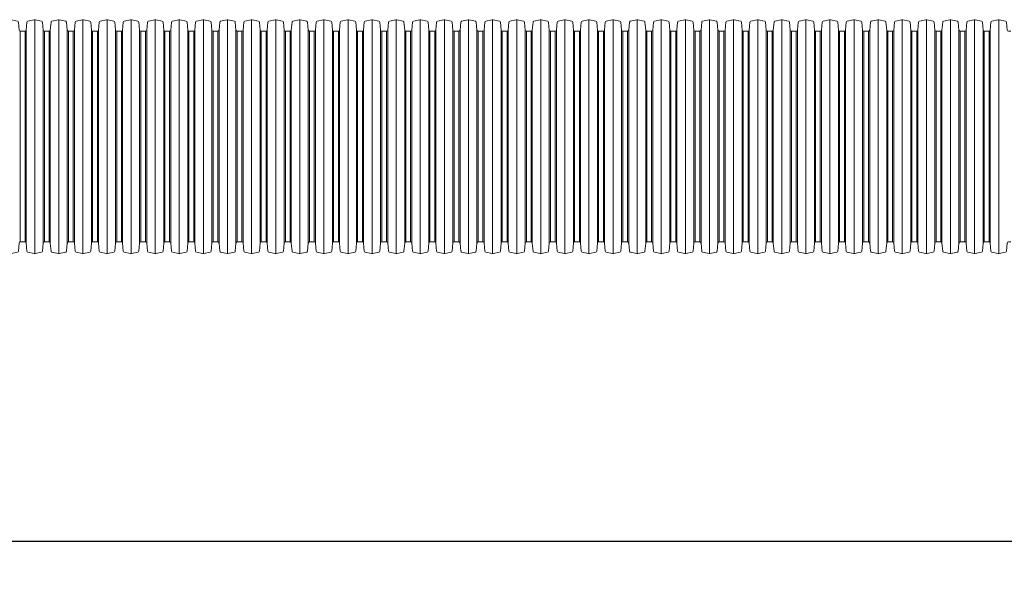
# Model space of a CAD drawing. Units: millimetres. Extents: x 1352 to 7710, y 5132 to 15192.
# Drawn here: x 3446 to 4289, y 12084 to 12555 of the extents above; entities that cross this region are included whole.
import ezdxf

# ---------------------------------------------------------------- set-up
doc = ezdxf.new("R2010")
doc.units = ezdxf.units.MM
doc.layers.get('0').update_dxf_attribs({"lineweight": 5})
doc.layers.get('Defpoints').update_dxf_attribs({"lineweight": 5})
doc.layers.add('Dim', color=204, linetype='Continuous', lineweight=5)
doc.layers.add('Pragma-Rib-Layer', color=22, linetype='Continuous', lineweight=5)
doc.styles.get("Standard").update_dxf_attribs({"font": 'romans.shx', "width": 0.8})
doc.dimstyles.new('ISO-25', dxfattribs={"dimtxt": 25, "dimasz": 25, "dimexe": 25, "dimexo": 25, "dimgap": 10, "dimtad": 1, "dimdec": 0, "dimtxsty": 'Standard', "dimcen": 25, "dimclrt": 2, "dimadec": 0, "dimazin": 0, "dimtfac": 1, "dimtdec": 0, "dimtmove": 0, "dimatfit": 3, "dimfxl": 1, "dimarcsym": 0})

# ---------------------------------------------------------------- blocks, each defined once
blk = doc.blocks.new('*D9')
at = {"layer": 'Defpoints', "color": 0, "transparency": 16777216}
for p in [(7533.63, 12454.56), (1399.63, 12345.76), (7533.63, 12108.71)]:
    blk.add_point(p, dxfattribs=at)
at = {"layer": 'Dim', "color": 0, "lineweight": -2, "transparency": 16777216}
for p, q in [((7533.63, 12429.56), (7533.63, 12083.71)), ((1399.63, 12320.76), (1399.63, 12083.71)), ((1424.63, 12108.71), (7508.63, 12108.71))]:
    blk.add_line(p, q, dxfattribs=at)
at = {"layer": 'Dim', "color": 0, "transparency": 16777216}
for points in [[(1424.63, 12112.88), (1424.63, 12104.54), (1399.63, 12108.71)], [(7508.63, 12112.88), (7508.63, 12104.54), (7533.63, 12108.71)]]:
    blk.add_solid(points, dxfattribs=at)
at = {"layer": 'Dim', "color": 2, "transparency": 16777216, "insert": (4466.63, 12131.21), "char_height": 25, "attachment_point": 5}
blk.add_mtext('6134', dxfattribs=at)
blk = doc.blocks.new('$PRAGMA-PIPE-OD200-SECTION')
at = {"layer": 'Pragma-Rib-Layer'}
for p, q in [((-4074.43, 100), (-4074.43, -100)), ((-4053.8, 100), (-4053.8, -100)), ((-4033.17, 100), (-4033.17, -100)), ((-4012.54, 100), (-4012.54, -100)), ((-3991.91, 100), (-3991.91, -100)), ((-3971.28, 100), (-3971.28, -100)), ((-3950.65, 100), (-3950.65, -100)), ((-3930.02, 100), (-3930.02, -100)), ((-3909.39, 100), (-3909.39, -100)), ((-3888.76, 100), (-3888.76, -100)), ((-3868.13, 100), (-3868.13, -100)), ((-3847.5, 100), (-3847.5, -100)), ((-3826.87, 100), (-3826.87, -100)), ((-3806.24, 100), (-3806.24, -100)), ((-3785.61, 100), (-3785.61, -100)), ((-3764.98, 100), (-3764.98, -100)), ((-3744.35, 100), (-3744.35, -100)), ((-3723.72, 100), (-3723.72, -100)), ((-3703.09, 100), (-3703.09, -100)), ((-3682.46, 100), (-3682.46, -100)), ((-3661.83, 100), (-3661.83, -100)), ((-3641.2, 100), (-3641.2, -100)), ((-3620.57, 100), (-3620.57, -100)), ((-3599.94, 100), (-3599.94, -100)), ((-3579.31, 100), (-3579.31, -100)), ((-3558.68, 100), (-3558.68, -100)), ((-3538.05, 100), (-3538.05, -100)), ((-3517.42, 100), (-3517.42, -100)), ((-3496.79, 100), (-3496.79, -100)), ((-3476.16, 100), (-3476.16, -100)), ((-3455.53, 100), (-3455.53, -100)), ((-3434.9, 100), (-3434.9, -100)), ((-3414.27, 100), (-3414.27, -100)), ((-3393.64, 100), (-3393.64, -100)), ((-3373.01, 100), (-3373.01, -100)), ((-3352.38, 100), (-3352.38, -100)), ((-3331.75, 100), (-3331.75, -100)), ((-3311.12, 100), (-3311.12, -100)), ((-3290.49, 100), (-3290.49, -100)), ((-3269.86, 100), (-3269.86, -100)), ((-3249.23, 100), (-3249.23, -100)), ((-4086.79, 90.1), (-4086.79, -90.1)), ((-4082.69, -90.1), (-4082.69, 90.1)), ((-4081.69, 91.01), (-4081.69, -91.01)), ((-4067.16, -91.01), (-4067.16, 91.01)), ((-4066.16, 90.1), (-4066.16, -90.1)), ((-4062.06, -90.1), (-4062.06, 90.1)), ((-4061.06, 91.01), (-4061.06, -91.01)), ((-4046.53, -91.01), (-4046.53, 91.01)), ((-4045.53, 90.1), (-4045.53, -90.1)), ((-4041.43, -90.1), (-4041.43, 90.1)), ((-4040.43, 91.01), (-4040.43, -91.01)), ((-4025.9, -91.01), (-4025.9, 91.01)), ((-4024.9, 90.1), (-4024.9, -90.1)), ((-4020.8, -90.1), (-4020.8, 90.1)), ((-4019.8, 91.01), (-4019.8, -91.01)), ((-4005.27, -91.01), (-4005.27, 91.01)), ((-4004.27, 90.1), (-4004.27, -90.1)), ((-4000.17, -90.1), (-4000.17, 90.1)), ((-3999.17, 91.01), (-3999.17, -91.01)), ((-3984.64, -91.01), (-3984.64, 91.01)), ((-3983.64, 90.1), (-3983.64, -90.1)), ((-3979.54, -90.1), (-3979.54, 90.1)), ((-3978.54, 91.01), (-3978.54, -91.01)), ((-3964.01, -91.01), (-3964.01, 91.01)), ((-3963.01, 90.1), (-3963.01, -90.1)), ((-3958.91, -90.1), (-3958.91, 90.1)), ((-3957.91, 91.01), (-3957.91, -91.01)), ((-3943.38, -91.01), (-3943.38, 91.01)), ((-3942.38, 90.1), (-3942.38, -90.1)), ((-3938.28, -90.1), (-3938.28, 90.1)), ((-3937.28, 91.01), (-3937.28, -91.01)), ((-3922.75, -91.01), (-3922.75, 91.01)), ((-3921.75, 90.1), (-3921.75, -90.1)), ((-3917.65, -90.1), (-3917.65, 90.1)), ((-3916.65, 91.01), (-3916.65, -91.01)), ((-3902.12, -91.01), (-3902.12, 91.01)), ((-3901.12, 90.1), (-3901.12, -90.1)), ((-3897.02, -90.1), (-3897.02, 90.1)), ((-3896.02, 91.01), (-3896.02, -91.01)), ((-3881.49, -91.01), (-3881.49, 91.01)), ((-3880.49, 90.1), (-3880.49, -90.1)), ((-3876.39, -90.1), (-3876.39, 90.1)), ((-3875.39, 91.01), (-3875.39, -91.01)), ((-3860.86, -91.01), (-3860.86, 91.01)), ((-3859.86, 90.1), (-3859.86, -90.1)), ((-3855.76, -90.1), (-3855.76, 90.1)), ((-3854.76, 91.01), (-3854.76, -91.01)), ((-3840.23, -91.01), (-3840.23, 91.01)), ((-3839.23, 90.1), (-3839.23, -90.1)), ((-3835.13, -90.1), (-3835.13, 90.1)), ((-3834.13, 91.01), (-3834.13, -91.01)), ((-3819.6, -91.01), (-3819.6, 91.01)), ((-3818.6, 90.1), (-3818.6, -90.1)), ((-3814.5, -90.1), (-3814.5, 90.1)), ((-3813.5, 91.01), (-3813.5, -91.01)), ((-3798.97, -91.01), (-3798.97, 91.01)), ((-3797.97, 90.1), (-3797.97, -90.1)), ((-3793.87, -90.1), (-3793.87, 90.1)), ((-3792.87, 91.01), (-3792.87, -91.01)), ((-3778.34, -91.01), (-3778.34, 91.01)), ((-3777.34, 90.1), (-3777.34, -90.1)), ((-3773.24, -90.1), (-3773.24, 90.1)), ((-3772.24, 91.01), (-3772.24, -91.01)), ((-3757.71, -91.01), (-3757.71, 91.01)), ((-3756.71, 90.1), (-3756.71, -90.1)), ((-3752.61, -90.1), (-3752.61, 90.1)), ((-3751.61, 91.01), (-3751.61, -91.01)), ((-3737.08, -91.01), (-3737.08, 91.01)), ((-3736.08, 90.1), (-3736.08, -90.1)), ((-3731.98, -90.1), (-3731.98, 90.1)), ((-3730.98, 91.01), (-3730.98, -91.01)), ((-3716.45, -91.01), (-3716.45, 91.01)), ((-3715.45, 90.1), (-3715.45, -90.1)), ((-3711.35, -90.1), (-3711.35, 90.1)), ((-3710.35, 91.01), (-3710.35, -91.01)), ((-3695.82, -91.01), (-3695.82, 91.01)), ((-3694.82, 90.1), (-3694.82, -90.1)), ((-3690.72, -90.1), (-3690.72, 90.1)), ((-3689.72, 91.01), (-3689.72, -91.01)), ((-3675.19, -91.01), (-3675.19, 91.01)), ((-3674.19, 90.1), (-3674.19, -90.1)), ((-3670.09, -90.1), (-3670.09, 90.1)), ((-3669.09, 91.01), (-3669.09, -91.01)), ((-3654.56, -91.01), (-3654.56, 91.01)), ((-3653.56, 90.1), (-3653.56, -90.1)), ((-3649.46, -90.1), (-3649.46, 90.1)), ((-3648.46, 91.01), (-3648.46, -91.01)), ((-3633.93, -91.01), (-3633.93, 91.01)), ((-3632.93, 90.1), (-3632.93, -90.1)), ((-3628.83, -90.1), (-3628.83, 90.1)), ((-3627.83, 91.01), (-3627.83, -91.01)), ((-3613.3, -91.01), (-3613.3, 91.01)), ((-3612.3, 90.1), (-3612.3, -90.1)), ((-3608.2, -90.1), (-3608.2, 90.1)), ((-3607.2, 91.01), (-3607.2, -91.01)), ((-3592.67, -91.01), (-3592.67, 91.01)), ((-3591.67, 90.1), (-3591.67, -90.1)), ((-3587.57, -90.1), (-3587.57, 90.1)), ((-3586.57, 91.01), (-3586.57, -91.01)), ((-3572.04, -91.01), (-3572.04, 91.01)), ((-3571.04, 90.1), (-3571.04, -90.1)), ((-3566.94, -90.1), (-3566.94, 90.1)), ((-3565.94, 91.01), (-3565.94, -91.01)), ((-3551.41, -91.01), (-3551.41, 91.01)), ((-3550.41, 90.1), (-3550.41, -90.1)), ((-3546.31, -90.1), (-3546.31, 90.1)), ((-3545.31, 91.01), (-3545.31, -91.01)), ((-3530.78, -91.01), (-3530.78, 91.01)), ((-3529.78, 90.1), (-3529.78, -90.1)), ((-3525.68, -90.1), (-3525.68, 90.1)), ((-3524.68, 91.01), (-3524.68, -91.01)), ((-3510.15, -91.01), (-3510.15, 91.01)), ((-3509.15, 90.1), (-3509.15, -90.1)), ((-3505.05, -90.1), (-3505.05, 90.1)), ((-3504.05, 91.01), (-3504.05, -91.01)), ((-3489.52, -91.01), (-3489.52, 91.01)), ((-3488.52, 90.1), (-3488.52, -90.1)), ((-3484.42, -90.1), (-3484.42, 90.1)), ((-3483.42, 91.01), (-3483.42, -91.01)), ((-3468.89, -91.01), (-3468.89, 91.01)), ((-3467.89, 90.1), (-3467.89, -90.1)), ((-3463.79, -90.1), (-3463.79, 90.1)), ((-3462.79, 91.01), (-3462.79, -91.01)), ((-3448.26, -91.01), (-3448.26, 91.01)), ((-3447.26, 90.1), (-3447.26, -90.1)), ((-3443.16, -90.1), (-3443.16, 90.1)), ((-3442.16, 91.01), (-3442.16, -91.01)), ((-3427.63, -91.01), (-3427.63, 91.01)), ((-3426.63, 90.1), (-3426.63, -90.1)), ((-3422.53, -90.1), (-3422.53, 90.1)), ((-3421.53, 91.01), (-3421.53, -91.01)), ((-3407, -91.01), (-3407, 91.01)), ((-3406, 90.1), (-3406, -90.1)), ((-3401.9, -90.1), (-3401.9, 90.1)), ((-3400.9, 91.01), (-3400.9, -91.01)), ((-3386.37, -91.01), (-3386.37, 91.01)), ((-3385.37, 90.1), (-3385.37, -90.1)), ((-3381.27, -90.1), (-3381.27, 90.1)), ((-3380.27, 91.01), (-3380.27, -91.01)), ((-3365.74, -91.01), (-3365.74, 91.01)), ((-3364.74, 90.1), (-3364.74, -90.1)), ((-3360.64, -90.1), (-3360.64, 90.1)), ((-3359.64, 91.01), (-3359.64, -91.01)), ((-3345.11, -91.01), (-3345.11, 91.01)), ((-3344.11, 90.1), (-3344.11, -90.1)), ((-3340.01, -90.1), (-3340.01, 90.1)), ((-3339.01, 91.01), (-3339.01, -91.01)), ((-3324.48, -91.01), (-3324.48, 91.01)), ((-3323.48, 90.1), (-3323.48, -90.1)), ((-3319.38, -90.1), (-3319.38, 90.1)), ((-3318.38, 91.01), (-3318.38, -91.01)), ((-3303.85, -91.01), (-3303.85, 91.01)), ((-3302.85, 90.1), (-3302.85, -90.1)), ((-3298.75, -90.1), (-3298.75, 90.1)), ((-3297.75, 91.01), (-3297.75, -91.01)), ((-3283.22, -91.01), (-3283.22, 91.01)), ((-3282.22, 90.1), (-3282.22, -90.1)), ((-3278.12, -90.1), (-3278.12, 90.1)), ((-3277.12, 91.01), (-3277.12, -91.01)), ((-3262.59, -91.01), (-3262.59, 91.01)), ((-3261.59, 90.1), (-3261.59, -90.1)), ((-3257.49, -90.1), (-3257.49, 90.1)), ((-3256.49, 91.01), (-3256.49, -91.01))]:
    blk.add_line(p, q, dxfattribs=at)
for points in [[(-4105.37, 90.1), (-4103.32, 90.1, 0.388879), (-4102.32, 91.01), (-4101.72, 97.91, -0.329751), (-4100.93, 98.8), (-4095.47, 99.96, -0.052408), (-4095.06, 100, -0.052408), (-4094.64, 99.96), (-4089.18, 98.8, -0.329751), (-4088.39, 97.91), (-4087.79, 91.01, 0.388879), (-4086.79, 90.1), (-4084.74, 90.1)], [(-4084.74, 90.1), (-4082.69, 90.1, 0.388879), (-4081.69, 91.01), (-4081.09, 97.91, -0.329751), (-4080.3, 98.8), (-4074.84, 99.96, -0.052408), (-4074.43, 100, -0.052408), (-4074.01, 99.96), (-4068.55, 98.8, -0.329751), (-4067.76, 97.91), (-4067.16, 91.01, 0.388879), (-4066.16, 90.1), (-4064.11, 90.1)], [(-4064.11, 90.1), (-4062.06, 90.1, 0.388879), (-4061.06, 91.01), (-4060.46, 97.91, -0.329751), (-4059.67, 98.8), (-4054.21, 99.96, -0.052408), (-4053.8, 100, -0.052408), (-4053.38, 99.96), (-4047.92, 98.8, -0.329751), (-4047.13, 97.91), (-4046.53, 91.01, 0.388879), (-4045.53, 90.1), (-4043.48, 90.1)], [(-4043.48, 90.1), (-4041.43, 90.1, 0.388879), (-4040.43, 91.01), (-4039.83, 97.91, -0.329751), (-4039.04, 98.8), (-4033.58, 99.96, -0.052408), (-4033.17, 100, -0.052408), (-4032.75, 99.96), (-4027.29, 98.8, -0.329751), (-4026.5, 97.91), (-4025.9, 91.01, 0.388879), (-4024.9, 90.1), (-4022.85, 90.1)], [(-4022.85, 90.1), (-4020.8, 90.1, 0.388879), (-4019.8, 91.01), (-4019.2, 97.91, -0.329751), (-4018.41, 98.8), (-4012.95, 99.96, -0.052408), (-4012.54, 100, -0.052408), (-4012.12, 99.96), (-4006.66, 98.8, -0.329751), (-4005.87, 97.91), (-4005.27, 91.01, 0.388879), (-4004.27, 90.1), (-4002.22, 90.1)], [(-4002.22, 90.1), (-4000.17, 90.1, 0.388879), (-3999.17, 91.01), (-3998.57, 97.91, -0.329751), (-3997.78, 98.8), (-3992.32, 99.96, -0.052408), (-3991.91, 100, -0.052408), (-3991.49, 99.96), (-3986.03, 98.8, -0.329751), (-3985.24, 97.91), (-3984.64, 91.01, 0.388879), (-3983.64, 90.1), (-3981.59, 90.1)], [(-3981.59, 90.1), (-3979.54, 90.1, 0.388879), (-3978.54, 91.01), (-3977.94, 97.91, -0.329751), (-3977.15, 98.8), (-3971.69, 99.96, -0.052408), (-3971.28, 100, -0.052408), (-3970.86, 99.96), (-3965.4, 98.8, -0.329751), (-3964.61, 97.91), (-3964.01, 91.01, 0.388879), (-3963.01, 90.1), (-3960.96, 90.1)], [(-3960.96, 90.1), (-3958.91, 90.1, 0.388879), (-3957.91, 91.01), (-3957.31, 97.91, -0.329751), (-3956.52, 98.8), (-3951.06, 99.96, -0.052408), (-3950.65, 100, -0.052408), (-3950.23, 99.96), (-3944.77, 98.8, -0.329751), (-3943.98, 97.91), (-3943.38, 91.01, 0.388879), (-3942.38, 90.1), (-3940.33, 90.1)], [(-3940.33, 90.1), (-3938.28, 90.1, 0.388879), (-3937.28, 91.01), (-3936.68, 97.91, -0.329751), (-3935.89, 98.8), (-3930.43, 99.96, -0.052408), (-3930.02, 100, -0.052408), (-3929.6, 99.96), (-3924.14, 98.8, -0.329751), (-3923.35, 97.91), (-3922.75, 91.01, 0.388879), (-3921.75, 90.1), (-3919.7, 90.1)], [(-3919.7, 90.1), (-3917.65, 90.1, 0.388879), (-3916.65, 91.01), (-3916.05, 97.91, -0.329751), (-3915.26, 98.8), (-3909.8, 99.96, -0.052408), (-3909.39, 100, -0.052408), (-3908.97, 99.96), (-3903.51, 98.8, -0.329751), (-3902.72, 97.91), (-3902.12, 91.01, 0.388879), (-3901.12, 90.1), (-3899.07, 90.1)], [(-3899.07, 90.1), (-3897.02, 90.1, 0.388879), (-3896.02, 91.01), (-3895.42, 97.91, -0.329751), (-3894.63, 98.8), (-3889.17, 99.96, -0.052408), (-3888.76, 100, -0.052408), (-3888.34, 99.96), (-3882.88, 98.8, -0.329751), (-3882.09, 97.91), (-3881.49, 91.01, 0.388879), (-3880.49, 90.1), (-3878.44, 90.1)], [(-3878.44, 90.1), (-3876.39, 90.1, 0.388879), (-3875.39, 91.01), (-3874.79, 97.91, -0.329751), (-3874, 98.8), (-3868.54, 99.96, -0.052408), (-3868.13, 100, -0.052408), (-3867.71, 99.96), (-3862.25, 98.8, -0.329751), (-3861.46, 97.91), (-3860.86, 91.01, 0.388879), (-3859.86, 90.1), (-3857.81, 90.1)], [(-3857.81, 90.1), (-3855.76, 90.1, 0.388879), (-3854.76, 91.01), (-3854.16, 97.91, -0.329751), (-3853.37, 98.8), (-3847.91, 99.96, -0.052408), (-3847.5, 100, -0.052408), (-3847.08, 99.96), (-3841.62, 98.8, -0.329751), (-3840.83, 97.91), (-3840.23, 91.01, 0.388879), (-3839.23, 90.1), (-3837.18, 90.1)], [(-3837.18, 90.1), (-3835.13, 90.1, 0.388879), (-3834.13, 91.01), (-3833.53, 97.91, -0.329751), (-3832.74, 98.8), (-3827.28, 99.96, -0.052408), (-3826.87, 100, -0.052408), (-3826.45, 99.96), (-3820.99, 98.8, -0.329751), (-3820.2, 97.91), (-3819.6, 91.01, 0.388879), (-3818.6, 90.1), (-3816.55, 90.1)], [(-3816.55, 90.1), (-3814.5, 90.1, 0.388879), (-3813.5, 91.01), (-3812.9, 97.91, -0.329751), (-3812.11, 98.8), (-3806.65, 99.96, -0.052408), (-3806.24, 100, -0.052408), (-3805.82, 99.96), (-3800.36, 98.8, -0.329751), (-3799.57, 97.91), (-3798.97, 91.01, 0.388879), (-3797.97, 90.1), (-3795.92, 90.1)], [(-3795.92, 90.1), (-3793.87, 90.1, 0.388879), (-3792.87, 91.01), (-3792.27, 97.91, -0.329751), (-3791.48, 98.8), (-3786.02, 99.96, -0.052408), (-3785.61, 100, -0.052408), (-3785.19, 99.96), (-3779.73, 98.8, -0.329751), (-3778.94, 97.91), (-3778.34, 91.01, 0.388879), (-3777.34, 90.1), (-3775.29, 90.1)], [(-3775.29, 90.1), (-3773.24, 90.1, 0.388879), (-3772.24, 91.01), (-3771.64, 97.91, -0.329751), (-3770.85, 98.8), (-3765.39, 99.96, -0.052408), (-3764.98, 100, -0.052408), (-3764.56, 99.96), (-3759.1, 98.8, -0.329751), (-3758.31, 97.91), (-3757.71, 91.01, 0.388879), (-3756.71, 90.1), (-3754.66, 90.1)], [(-3754.66, 90.1), (-3752.61, 90.1, 0.388879), (-3751.61, 91.01), (-3751.01, 97.91, -0.329751), (-3750.22, 98.8), (-3744.76, 99.96, -0.052408), (-3744.35, 100, -0.052408), (-3743.93, 99.96), (-3738.47, 98.8, -0.329751), (-3737.68, 97.91), (-3737.08, 91.01, 0.388879), (-3736.08, 90.1), (-3734.03, 90.1)], [(-3734.03, 90.1), (-3731.98, 90.1, 0.388879), (-3730.98, 91.01), (-3730.38, 97.91, -0.329751), (-3729.59, 98.8), (-3724.13, 99.96, -0.052408), (-3723.72, 100, -0.052408), (-3723.3, 99.96), (-3717.84, 98.8, -0.329751), (-3717.05, 97.91), (-3716.45, 91.01, 0.388879), (-3715.45, 90.1), (-3713.4, 90.1)], [(-3713.4, 90.1), (-3711.35, 90.1, 0.388879), (-3710.35, 91.01), (-3709.75, 97.91, -0.329751), (-3708.96, 98.8), (-3703.5, 99.96, -0.052408), (-3703.09, 100, -0.052408), (-3702.67, 99.96), (-3697.21, 98.8, -0.329751), (-3696.42, 97.91), (-3695.82, 91.01, 0.388879), (-3694.82, 90.1), (-3692.77, 90.1)], [(-3692.77, 90.1), (-3690.72, 90.1, 0.388879), (-3689.72, 91.01), (-3689.12, 97.91, -0.329751), (-3688.33, 98.8), (-3682.87, 99.96, -0.052408), (-3682.46, 100, -0.052408), (-3682.04, 99.96), (-3676.58, 98.8, -0.329751), (-3675.79, 97.91), (-3675.19, 91.01, 0.388879), (-3674.19, 90.1), (-3672.14, 90.1)], [(-3672.14, 90.1), (-3670.09, 90.1, 0.388879), (-3669.09, 91.01), (-3668.49, 97.91, -0.329751), (-3667.7, 98.8), (-3662.24, 99.96, -0.052408), (-3661.83, 100, -0.052408), (-3661.41, 99.96), (-3655.95, 98.8, -0.329751), (-3655.16, 97.91), (-3654.56, 91.01, 0.388879), (-3653.56, 90.1), (-3651.51, 90.1)], [(-3651.51, 90.1), (-3649.46, 90.1, 0.388879), (-3648.46, 91.01), (-3647.86, 97.91, -0.329751), (-3647.07, 98.8), (-3641.61, 99.96, -0.052408), (-3641.2, 100, -0.052408), (-3640.78, 99.96), (-3635.32, 98.8, -0.329751), (-3634.53, 97.91), (-3633.93, 91.01, 0.388879), (-3632.93, 90.1), (-3630.88, 90.1)], [(-3630.88, 90.1), (-3628.83, 90.1, 0.388879), (-3627.83, 91.01), (-3627.23, 97.91, -0.329751), (-3626.44, 98.8), (-3620.98, 99.96, -0.052408), (-3620.57, 100, -0.052408), (-3620.15, 99.96), (-3614.69, 98.8, -0.329751), (-3613.9, 97.91), (-3613.3, 91.01, 0.388879), (-3612.3, 90.1), (-3610.25, 90.1)], [(-3610.25, 90.1), (-3608.2, 90.1, 0.388879), (-3607.2, 91.01), (-3606.6, 97.91, -0.329751), (-3605.81, 98.8), (-3600.35, 99.96, -0.052408), (-3599.94, 100, -0.052408), (-3599.52, 99.96), (-3594.06, 98.8, -0.329751), (-3593.27, 97.91), (-3592.67, 91.01, 0.388879), (-3591.67, 90.1), (-3589.62, 90.1)], [(-3589.62, 90.1), (-3587.57, 90.1, 0.388879), (-3586.57, 91.01), (-3585.97, 97.91, -0.329751), (-3585.18, 98.8), (-3579.72, 99.96, -0.052408), (-3579.31, 100, -0.052408), (-3578.89, 99.96), (-3573.43, 98.8, -0.329751), (-3572.64, 97.91), (-3572.04, 91.01, 0.388879), (-3571.04, 90.1), (-3568.99, 90.1)], [(-3568.99, 90.1), (-3566.94, 90.1, 0.388879), (-3565.94, 91.01), (-3565.34, 97.91, -0.329751), (-3564.55, 98.8), (-3559.09, 99.96, -0.052408), (-3558.68, 100, -0.052408), (-3558.26, 99.96), (-3552.8, 98.8, -0.329751), (-3552.01, 97.91), (-3551.41, 91.01, 0.388879), (-3550.41, 90.1), (-3548.36, 90.1)], [(-3548.36, 90.1), (-3546.31, 90.1, 0.388879), (-3545.31, 91.01), (-3544.71, 97.91, -0.329751), (-3543.92, 98.8), (-3538.46, 99.96, -0.052408), (-3538.05, 100, -0.052408), (-3537.63, 99.96), (-3532.17, 98.8, -0.329751), (-3531.38, 97.91), (-3530.78, 91.01, 0.388879), (-3529.78, 90.1), (-3527.73, 90.1)], [(-3527.73, 90.1), (-3525.68, 90.1, 0.388879), (-3524.68, 91.01), (-3524.08, 97.91, -0.329751), (-3523.29, 98.8), (-3517.83, 99.96, -0.052408), (-3517.42, 100, -0.052408), (-3517, 99.96), (-3511.54, 98.8, -0.329751), (-3510.75, 97.91), (-3510.15, 91.01, 0.388879), (-3509.15, 90.1), (-3507.1, 90.1)], [(-3507.1, 90.1), (-3505.05, 90.1, 0.388879), (-3504.05, 91.01), (-3503.45, 97.91, -0.329751), (-3502.66, 98.8), (-3497.2, 99.96, -0.052408), (-3496.79, 100, -0.052408), (-3496.37, 99.96), (-3490.91, 98.8, -0.329751), (-3490.12, 97.91), (-3489.52, 91.01, 0.388879), (-3488.52, 90.1), (-3486.47, 90.1)], [(-3486.47, 90.1), (-3484.42, 90.1, 0.388879), (-3483.42, 91.01), (-3482.82, 97.91, -0.329751), (-3482.03, 98.8), (-3476.57, 99.96, -0.052408), (-3476.16, 100, -0.052408), (-3475.74, 99.96), (-3470.28, 98.8, -0.329751), (-3469.49, 97.91), (-3468.89, 91.01, 0.388879), (-3467.89, 90.1), (-3465.84, 90.1)], [(-3465.84, 90.1), (-3463.79, 90.1, 0.388879), (-3462.79, 91.01), (-3462.19, 97.91, -0.329751), (-3461.4, 98.8), (-3455.94, 99.96, -0.052408), (-3455.53, 100, -0.052408), (-3455.11, 99.96), (-3449.65, 98.8, -0.329751), (-3448.86, 97.91), (-3448.26, 91.01, 0.388879), (-3447.26, 90.1), (-3445.21, 90.1)], [(-3445.21, 90.1), (-3443.16, 90.1, 0.388879), (-3442.16, 91.01), (-3441.56, 97.91, -0.329751), (-3440.77, 98.8), (-3435.31, 99.96, -0.052408), (-3434.9, 100, -0.052408), (-3434.48, 99.96), (-3429.02, 98.8, -0.329751), (-3428.23, 97.91), (-3427.63, 91.01, 0.388879), (-3426.63, 90.1), (-3424.58, 90.1)], [(-3424.58, 90.1), (-3422.53, 90.1, 0.388879), (-3421.53, 91.01), (-3420.93, 97.91, -0.329751), (-3420.14, 98.8), (-3414.68, 99.96, -0.052408), (-3414.27, 100, -0.052408), (-3413.85, 99.96), (-3408.39, 98.8, -0.329751), (-3407.6, 97.91), (-3407, 91.01, 0.388879), (-3406, 90.1), (-3403.95, 90.1)], [(-3403.95, 90.1), (-3401.9, 90.1, 0.388879), (-3400.9, 91.01), (-3400.3, 97.91, -0.329751), (-3399.51, 98.8), (-3394.05, 99.96, -0.052408), (-3393.64, 100, -0.052408), (-3393.22, 99.96), (-3387.76, 98.8, -0.329751), (-3386.97, 97.91), (-3386.37, 91.01, 0.388879), (-3385.37, 90.1), (-3383.32, 90.1)], [(-3383.32, 90.1), (-3381.27, 90.1, 0.388879), (-3380.27, 91.01), (-3379.67, 97.91, -0.329751), (-3378.88, 98.8), (-3373.42, 99.96, -0.052408), (-3373.01, 100, -0.052408), (-3372.59, 99.96), (-3367.13, 98.8, -0.329751), (-3366.34, 97.91), (-3365.74, 91.01, 0.388879), (-3364.74, 90.1), (-3362.69, 90.1)], [(-3362.69, 90.1), (-3360.64, 90.1, 0.388879), (-3359.64, 91.01), (-3359.04, 97.91, -0.329751), (-3358.25, 98.8), (-3352.79, 99.96, -0.052408), (-3352.38, 100, -0.052408), (-3351.96, 99.96), (-3346.5, 98.8, -0.329751), (-3345.71, 97.91), (-3345.11, 91.01, 0.388879), (-3344.11, 90.1), (-3342.06, 90.1)], [(-3342.06, 90.1), (-3340.01, 90.1, 0.388879), (-3339.01, 91.01), (-3338.41, 97.91, -0.329751), (-3337.62, 98.8), (-3332.16, 99.96, -0.052408), (-3331.75, 100, -0.052408), (-3331.33, 99.96), (-3325.87, 98.8, -0.329751), (-3325.08, 97.91), (-3324.48, 91.01, 0.388879), (-3323.48, 90.1), (-3321.43, 90.1)], [(-3321.43, 90.1), (-3319.38, 90.1, 0.388879), (-3318.38, 91.01), (-3317.78, 97.91, -0.329751), (-3316.99, 98.8), (-3311.53, 99.96, -0.052408), (-3311.12, 100, -0.052408), (-3310.7, 99.96), (-3305.24, 98.8, -0.329751), (-3304.45, 97.91), (-3303.85, 91.01, 0.388879), (-3302.85, 90.1), (-3300.8, 90.1)], [(-3300.8, 90.1), (-3298.75, 90.1, 0.388879), (-3297.75, 91.01), (-3297.15, 97.91, -0.329751), (-3296.36, 98.8), (-3290.9, 99.96, -0.052408), (-3290.49, 100, -0.052408), (-3290.07, 99.96), (-3284.61, 98.8, -0.329751), (-3283.82, 97.91), (-3283.22, 91.01, 0.388879), (-3282.22, 90.1), (-3280.17, 90.1)], [(-3280.17, 90.1), (-3278.12, 90.1, 0.388879), (-3277.12, 91.01), (-3276.52, 97.91, -0.329751), (-3275.73, 98.8), (-3270.27, 99.96, -0.052408), (-3269.86, 100, -0.052408), (-3269.44, 99.96), (-3263.98, 98.8, -0.329751), (-3263.19, 97.91), (-3262.59, 91.01, 0.388879), (-3261.59, 90.1), (-3259.54, 90.1)], [(-3259.54, 90.1), (-3257.49, 90.1, 0.388879), (-3256.49, 91.01), (-3255.89, 97.91, -0.329751), (-3255.1, 98.8), (-3249.64, 99.96, -0.052408), (-3249.23, 100, -0.052408), (-3248.81, 99.96), (-3243.35, 98.8, -0.329751), (-3242.56, 97.91), (-3241.96, 91.01, 0.388879), (-3240.96, 90.1), (-3238.91, 90.1)], [(-4105.37, -90.1), (-4103.32, -90.1, -0.388879), (-4102.32, -91.01), (-4101.72, -97.91, 0.329751), (-4100.93, -98.8), (-4095.47, -99.96, 0.052408), (-4095.06, -100, 0.052408), (-4094.64, -99.96), (-4089.18, -98.8, 0.329751), (-4088.39, -97.91), (-4087.79, -91.01, -0.388879), (-4086.79, -90.1), (-4084.74, -90.1)], [(-4084.74, -90.1), (-4082.69, -90.1, -0.388879), (-4081.69, -91.01), (-4081.09, -97.91, 0.329751), (-4080.3, -98.8), (-4074.84, -99.96, 0.052408), (-4074.43, -100, 0.052408), (-4074.01, -99.96), (-4068.55, -98.8, 0.329751), (-4067.76, -97.91), (-4067.16, -91.01, -0.388879), (-4066.16, -90.1), (-4064.11, -90.1)], [(-4064.11, -90.1), (-4062.06, -90.1, -0.388879), (-4061.06, -91.01), (-4060.46, -97.91, 0.329751), (-4059.67, -98.8), (-4054.21, -99.96, 0.052408), (-4053.8, -100, 0.052408), (-4053.38, -99.96), (-4047.92, -98.8, 0.329751), (-4047.13, -97.91), (-4046.53, -91.01, -0.388879), (-4045.53, -90.1), (-4043.48, -90.1)], [(-4043.48, -90.1), (-4041.43, -90.1, -0.388879), (-4040.43, -91.01), (-4039.83, -97.91, 0.329751), (-4039.04, -98.8), (-4033.58, -99.96, 0.052408), (-4033.17, -100, 0.052408), (-4032.75, -99.96), (-4027.29, -98.8, 0.329751), (-4026.5, -97.91), (-4025.9, -91.01, -0.388879), (-4024.9, -90.1), (-4022.85, -90.1)], [(-4022.85, -90.1), (-4020.8, -90.1, -0.388879), (-4019.8, -91.01), (-4019.2, -97.91, 0.329751), (-4018.41, -98.8), (-4012.95, -99.96, 0.052408), (-4012.54, -100, 0.052408), (-4012.12, -99.96), (-4006.66, -98.8, 0.329751), (-4005.87, -97.91), (-4005.27, -91.01, -0.388879), (-4004.27, -90.1), (-4002.22, -90.1)], [(-4002.22, -90.1), (-4000.17, -90.1, -0.388879), (-3999.17, -91.01), (-3998.57, -97.91, 0.329751), (-3997.78, -98.8), (-3992.32, -99.96, 0.052408), (-3991.91, -100, 0.052408), (-3991.49, -99.96), (-3986.03, -98.8, 0.329751), (-3985.24, -97.91), (-3984.64, -91.01, -0.388879), (-3983.64, -90.1), (-3981.59, -90.1)], [(-3981.59, -90.1), (-3979.54, -90.1, -0.388879), (-3978.54, -91.01), (-3977.94, -97.91, 0.329751), (-3977.15, -98.8), (-3971.69, -99.96, 0.052408), (-3971.28, -100, 0.052408), (-3970.86, -99.96), (-3965.4, -98.8, 0.329751), (-3964.61, -97.91), (-3964.01, -91.01, -0.388879), (-3963.01, -90.1), (-3960.96, -90.1)], [(-3960.96, -90.1), (-3958.91, -90.1, -0.388879), (-3957.91, -91.01), (-3957.31, -97.91, 0.329751), (-3956.52, -98.8), (-3951.06, -99.96, 0.052408), (-3950.65, -100, 0.052408), (-3950.23, -99.96), (-3944.77, -98.8, 0.329751), (-3943.98, -97.91), (-3943.38, -91.01, -0.388879), (-3942.38, -90.1), (-3940.33, -90.1)], [(-3940.33, -90.1), (-3938.28, -90.1, -0.388879), (-3937.28, -91.01), (-3936.68, -97.91, 0.329751), (-3935.89, -98.8), (-3930.43, -99.96, 0.052408), (-3930.02, -100, 0.052408), (-3929.6, -99.96), (-3924.14, -98.8, 0.329751), (-3923.35, -97.91), (-3922.75, -91.01, -0.388879), (-3921.75, -90.1), (-3919.7, -90.1)], [(-3919.7, -90.1), (-3917.65, -90.1, -0.388879), (-3916.65, -91.01), (-3916.05, -97.91, 0.329751), (-3915.26, -98.8), (-3909.8, -99.96, 0.052408), (-3909.39, -100, 0.052408), (-3908.97, -99.96), (-3903.51, -98.8, 0.329751), (-3902.72, -97.91), (-3902.12, -91.01, -0.388879), (-3901.12, -90.1), (-3899.07, -90.1)], [(-3899.07, -90.1), (-3897.02, -90.1, -0.388879), (-3896.02, -91.01), (-3895.42, -97.91, 0.329751), (-3894.63, -98.8), (-3889.17, -99.96, 0.052408), (-3888.76, -100, 0.052408), (-3888.34, -99.96), (-3882.88, -98.8, 0.329751), (-3882.09, -97.91), (-3881.49, -91.01, -0.388879), (-3880.49, -90.1), (-3878.44, -90.1)], [(-3878.44, -90.1), (-3876.39, -90.1, -0.388879), (-3875.39, -91.01), (-3874.79, -97.91, 0.329751), (-3874, -98.8), (-3868.54, -99.96, 0.052408), (-3868.13, -100, 0.052408), (-3867.71, -99.96), (-3862.25, -98.8, 0.329751), (-3861.46, -97.91), (-3860.86, -91.01, -0.388879), (-3859.86, -90.1), (-3857.81, -90.1)], [(-3857.81, -90.1), (-3855.76, -90.1, -0.388879), (-3854.76, -91.01), (-3854.16, -97.91, 0.329751), (-3853.37, -98.8), (-3847.91, -99.96, 0.052408), (-3847.5, -100, 0.052408), (-3847.08, -99.96), (-3841.62, -98.8, 0.329751), (-3840.83, -97.91), (-3840.23, -91.01, -0.388879), (-3839.23, -90.1), (-3837.18, -90.1)], [(-3837.18, -90.1), (-3835.13, -90.1, -0.388879), (-3834.13, -91.01), (-3833.53, -97.91, 0.329751), (-3832.74, -98.8), (-3827.28, -99.96, 0.052408), (-3826.87, -100, 0.052408), (-3826.45, -99.96), (-3820.99, -98.8, 0.329751), (-3820.2, -97.91), (-3819.6, -91.01, -0.388879), (-3818.6, -90.1), (-3816.55, -90.1)], [(-3816.55, -90.1), (-3814.5, -90.1, -0.388879), (-3813.5, -91.01), (-3812.9, -97.91, 0.329751), (-3812.11, -98.8), (-3806.65, -99.96, 0.052408), (-3806.24, -100, 0.052408), (-3805.82, -99.96), (-3800.36, -98.8, 0.329751), (-3799.57, -97.91), (-3798.97, -91.01, -0.388879), (-3797.97, -90.1), (-3795.92, -90.1)], [(-3795.92, -90.1), (-3793.87, -90.1, -0.388879), (-3792.87, -91.01), (-3792.27, -97.91, 0.329751), (-3791.48, -98.8), (-3786.02, -99.96, 0.052408), (-3785.61, -100, 0.052408), (-3785.19, -99.96), (-3779.73, -98.8, 0.329751), (-3778.94, -97.91), (-3778.34, -91.01, -0.388879), (-3777.34, -90.1), (-3775.29, -90.1)], [(-3775.29, -90.1), (-3773.24, -90.1, -0.388879), (-3772.24, -91.01), (-3771.64, -97.91, 0.329751), (-3770.85, -98.8), (-3765.39, -99.96, 0.052408), (-3764.98, -100, 0.052408), (-3764.56, -99.96), (-3759.1, -98.8, 0.329751), (-3758.31, -97.91), (-3757.71, -91.01, -0.388879), (-3756.71, -90.1), (-3754.66, -90.1)], [(-3754.66, -90.1), (-3752.61, -90.1, -0.388879), (-3751.61, -91.01), (-3751.01, -97.91, 0.329751), (-3750.22, -98.8), (-3744.76, -99.96, 0.052408), (-3744.35, -100, 0.052408), (-3743.93, -99.96), (-3738.47, -98.8, 0.329751), (-3737.68, -97.91), (-3737.08, -91.01, -0.388879), (-3736.08, -90.1), (-3734.03, -90.1)], [(-3734.03, -90.1), (-3731.98, -90.1, -0.388879), (-3730.98, -91.01), (-3730.38, -97.91, 0.329751), (-3729.59, -98.8), (-3724.13, -99.96, 0.052408), (-3723.72, -100, 0.052408), (-3723.3, -99.96), (-3717.84, -98.8, 0.329751), (-3717.05, -97.91), (-3716.45, -91.01, -0.388879), (-3715.45, -90.1), (-3713.4, -90.1)], [(-3713.4, -90.1), (-3711.35, -90.1, -0.388879), (-3710.35, -91.01), (-3709.75, -97.91, 0.329751), (-3708.96, -98.8), (-3703.5, -99.96, 0.052408), (-3703.09, -100, 0.052408), (-3702.67, -99.96), (-3697.21, -98.8, 0.329751), (-3696.42, -97.91), (-3695.82, -91.01, -0.388879), (-3694.82, -90.1), (-3692.77, -90.1)], [(-3692.77, -90.1), (-3690.72, -90.1, -0.388879), (-3689.72, -91.01), (-3689.12, -97.91, 0.329751), (-3688.33, -98.8), (-3682.87, -99.96, 0.052408), (-3682.46, -100, 0.052408), (-3682.04, -99.96), (-3676.58, -98.8, 0.329751), (-3675.79, -97.91), (-3675.19, -91.01, -0.388879), (-3674.19, -90.1), (-3672.14, -90.1)], [(-3672.14, -90.1), (-3670.09, -90.1, -0.388879), (-3669.09, -91.01), (-3668.49, -97.91, 0.329751), (-3667.7, -98.8), (-3662.24, -99.96, 0.052408), (-3661.83, -100, 0.052408), (-3661.41, -99.96), (-3655.95, -98.8, 0.329751), (-3655.16, -97.91), (-3654.56, -91.01, -0.388879), (-3653.56, -90.1), (-3651.51, -90.1)], [(-3651.51, -90.1), (-3649.46, -90.1, -0.388879), (-3648.46, -91.01), (-3647.86, -97.91, 0.329751), (-3647.07, -98.8), (-3641.61, -99.96, 0.052408), (-3641.2, -100, 0.052408), (-3640.78, -99.96), (-3635.32, -98.8, 0.329751), (-3634.53, -97.91), (-3633.93, -91.01, -0.388879), (-3632.93, -90.1), (-3630.88, -90.1)], [(-3630.88, -90.1), (-3628.83, -90.1, -0.388879), (-3627.83, -91.01), (-3627.23, -97.91, 0.329751), (-3626.44, -98.8), (-3620.98, -99.96, 0.052408), (-3620.57, -100, 0.052408), (-3620.15, -99.96), (-3614.69, -98.8, 0.329751), (-3613.9, -97.91), (-3613.3, -91.01, -0.388879), (-3612.3, -90.1), (-3610.25, -90.1)], [(-3610.25, -90.1), (-3608.2, -90.1, -0.388879), (-3607.2, -91.01), (-3606.6, -97.91, 0.329751), (-3605.81, -98.8), (-3600.35, -99.96, 0.052408), (-3599.94, -100, 0.052408), (-3599.52, -99.96), (-3594.06, -98.8, 0.329751), (-3593.27, -97.91), (-3592.67, -91.01, -0.388879), (-3591.67, -90.1), (-3589.62, -90.1)], [(-3589.62, -90.1), (-3587.57, -90.1, -0.388879), (-3586.57, -91.01), (-3585.97, -97.91, 0.329751), (-3585.18, -98.8), (-3579.72, -99.96, 0.052408), (-3579.31, -100, 0.052408), (-3578.89, -99.96), (-3573.43, -98.8, 0.329751), (-3572.64, -97.91), (-3572.04, -91.01, -0.388879), (-3571.04, -90.1), (-3568.99, -90.1)], [(-3568.99, -90.1), (-3566.94, -90.1, -0.388879), (-3565.94, -91.01), (-3565.34, -97.91, 0.329751), (-3564.55, -98.8), (-3559.09, -99.96, 0.052408), (-3558.68, -100, 0.052408), (-3558.26, -99.96), (-3552.8, -98.8, 0.329751), (-3552.01, -97.91), (-3551.41, -91.01, -0.388879), (-3550.41, -90.1), (-3548.36, -90.1)], [(-3548.36, -90.1), (-3546.31, -90.1, -0.388879), (-3545.31, -91.01), (-3544.71, -97.91, 0.329751), (-3543.92, -98.8), (-3538.46, -99.96, 0.052408), (-3538.05, -100, 0.052408), (-3537.63, -99.96), (-3532.17, -98.8, 0.329751), (-3531.38, -97.91), (-3530.78, -91.01, -0.388879), (-3529.78, -90.1), (-3527.73, -90.1)], [(-3527.73, -90.1), (-3525.68, -90.1, -0.388879), (-3524.68, -91.01), (-3524.08, -97.91, 0.329751), (-3523.29, -98.8), (-3517.83, -99.96, 0.052408), (-3517.42, -100, 0.052408), (-3517, -99.96), (-3511.54, -98.8, 0.329751), (-3510.75, -97.91), (-3510.15, -91.01, -0.388879), (-3509.15, -90.1), (-3507.1, -90.1)], [(-3507.1, -90.1), (-3505.05, -90.1, -0.388879), (-3504.05, -91.01), (-3503.45, -97.91, 0.329751), (-3502.66, -98.8), (-3497.2, -99.96, 0.052408), (-3496.79, -100, 0.052408), (-3496.37, -99.96), (-3490.91, -98.8, 0.329751), (-3490.12, -97.91), (-3489.52, -91.01, -0.388879), (-3488.52, -90.1), (-3486.47, -90.1)], [(-3486.47, -90.1), (-3484.42, -90.1, -0.388879), (-3483.42, -91.01), (-3482.82, -97.91, 0.329751), (-3482.03, -98.8), (-3476.57, -99.96, 0.052408), (-3476.16, -100, 0.052408), (-3475.74, -99.96), (-3470.28, -98.8, 0.329751), (-3469.49, -97.91), (-3468.89, -91.01, -0.388879), (-3467.89, -90.1), (-3465.84, -90.1)], [(-3465.84, -90.1), (-3463.79, -90.1, -0.388879), (-3462.79, -91.01), (-3462.19, -97.91, 0.329751), (-3461.4, -98.8), (-3455.94, -99.96, 0.052408), (-3455.53, -100, 0.052408), (-3455.11, -99.96), (-3449.65, -98.8, 0.329751), (-3448.86, -97.91), (-3448.26, -91.01, -0.388879), (-3447.26, -90.1), (-3445.21, -90.1)], [(-3445.21, -90.1), (-3443.16, -90.1, -0.388879), (-3442.16, -91.01), (-3441.56, -97.91, 0.329751), (-3440.77, -98.8), (-3435.31, -99.96, 0.052408), (-3434.9, -100, 0.052408), (-3434.48, -99.96), (-3429.02, -98.8, 0.329751), (-3428.23, -97.91), (-3427.63, -91.01, -0.388879), (-3426.63, -90.1), (-3424.58, -90.1)], [(-3424.58, -90.1), (-3422.53, -90.1, -0.388879), (-3421.53, -91.01), (-3420.93, -97.91, 0.329751), (-3420.14, -98.8), (-3414.68, -99.96, 0.052408), (-3414.27, -100, 0.052408), (-3413.85, -99.96), (-3408.39, -98.8, 0.329751), (-3407.6, -97.91), (-3407, -91.01, -0.388879), (-3406, -90.1), (-3403.95, -90.1)], [(-3403.95, -90.1), (-3401.9, -90.1, -0.388879), (-3400.9, -91.01), (-3400.3, -97.91, 0.329751), (-3399.51, -98.8), (-3394.05, -99.96, 0.052408), (-3393.64, -100, 0.052408), (-3393.22, -99.96), (-3387.76, -98.8, 0.329751), (-3386.97, -97.91), (-3386.37, -91.01, -0.388879), (-3385.37, -90.1), (-3383.32, -90.1)], [(-3383.32, -90.1), (-3381.27, -90.1, -0.388879), (-3380.27, -91.01), (-3379.67, -97.91, 0.329751), (-3378.88, -98.8), (-3373.42, -99.96, 0.052408), (-3373.01, -100, 0.052408), (-3372.59, -99.96), (-3367.13, -98.8, 0.329751), (-3366.34, -97.91), (-3365.74, -91.01, -0.388879), (-3364.74, -90.1), (-3362.69, -90.1)], [(-3362.69, -90.1), (-3360.64, -90.1, -0.388879), (-3359.64, -91.01), (-3359.04, -97.91, 0.329751), (-3358.25, -98.8), (-3352.79, -99.96, 0.052408), (-3352.38, -100, 0.052408), (-3351.96, -99.96), (-3346.5, -98.8, 0.329751), (-3345.71, -97.91), (-3345.11, -91.01, -0.388879), (-3344.11, -90.1), (-3342.06, -90.1)], [(-3342.06, -90.1), (-3340.01, -90.1, -0.388879), (-3339.01, -91.01), (-3338.41, -97.91, 0.329751), (-3337.62, -98.8), (-3332.16, -99.96, 0.052408), (-3331.75, -100, 0.052408), (-3331.33, -99.96), (-3325.87, -98.8, 0.329751), (-3325.08, -97.91), (-3324.48, -91.01, -0.388879), (-3323.48, -90.1), (-3321.43, -90.1)], [(-3321.43, -90.1), (-3319.38, -90.1, -0.388879), (-3318.38, -91.01), (-3317.78, -97.91, 0.329751), (-3316.99, -98.8), (-3311.53, -99.96, 0.052408), (-3311.12, -100, 0.052408), (-3310.7, -99.96), (-3305.24, -98.8, 0.329751), (-3304.45, -97.91), (-3303.85, -91.01, -0.388879), (-3302.85, -90.1), (-3300.8, -90.1)], [(-3300.8, -90.1), (-3298.75, -90.1, -0.388879), (-3297.75, -91.01), (-3297.15, -97.91, 0.329751), (-3296.36, -98.8), (-3290.9, -99.96, 0.052408), (-3290.49, -100, 0.052408), (-3290.07, -99.96), (-3284.61, -98.8, 0.329751), (-3283.82, -97.91), (-3283.22, -91.01, -0.388879), (-3282.22, -90.1), (-3280.17, -90.1)], [(-3280.17, -90.1), (-3278.12, -90.1, -0.388879), (-3277.12, -91.01), (-3276.52, -97.91, 0.329751), (-3275.73, -98.8), (-3270.27, -99.96, 0.052408), (-3269.86, -100, 0.052408), (-3269.44, -99.96), (-3263.98, -98.8, 0.329751), (-3263.19, -97.91), (-3262.59, -91.01, -0.388879), (-3261.59, -90.1), (-3259.54, -90.1)], [(-3259.54, -90.1), (-3257.49, -90.1, -0.388879), (-3256.49, -91.01), (-3255.89, -97.91, 0.329751), (-3255.1, -98.8), (-3249.64, -99.96, 0.052408), (-3249.23, -100, 0.052408), (-3248.81, -99.96), (-3243.35, -98.8, 0.329751), (-3242.56, -97.91), (-3241.96, -91.01, -0.388879), (-3240.96, -90.1), (-3238.91, -90.1)]]:
    blk.add_lwpolyline(points, format="xyb", dxfattribs=at)

msp = doc.modelspace()

# ---------------------------------------------------------------- block references
msp.add_blockref('$PRAGMA-PIPE-OD200-SECTION', (7533.63, 12454.56))

# ---------------------------------------------------------------- dimensions: what is measured, and where the dimension line sits
at = {"layer": 'Dim'}
dim = msp.add_linear_dim(base=(7533.63, 12108.71), p1=(1399.63, 12345.76), p2=(7533.63, 12454.56), dimstyle='ISO-25', dxfattribs=at)
dim.commit()
dim.dimension.update_dxf_attribs({"geometry": '*D9', "text_midpoint": (4466.63, 12131.21)})

doc.saveas('drawing.dxf')
